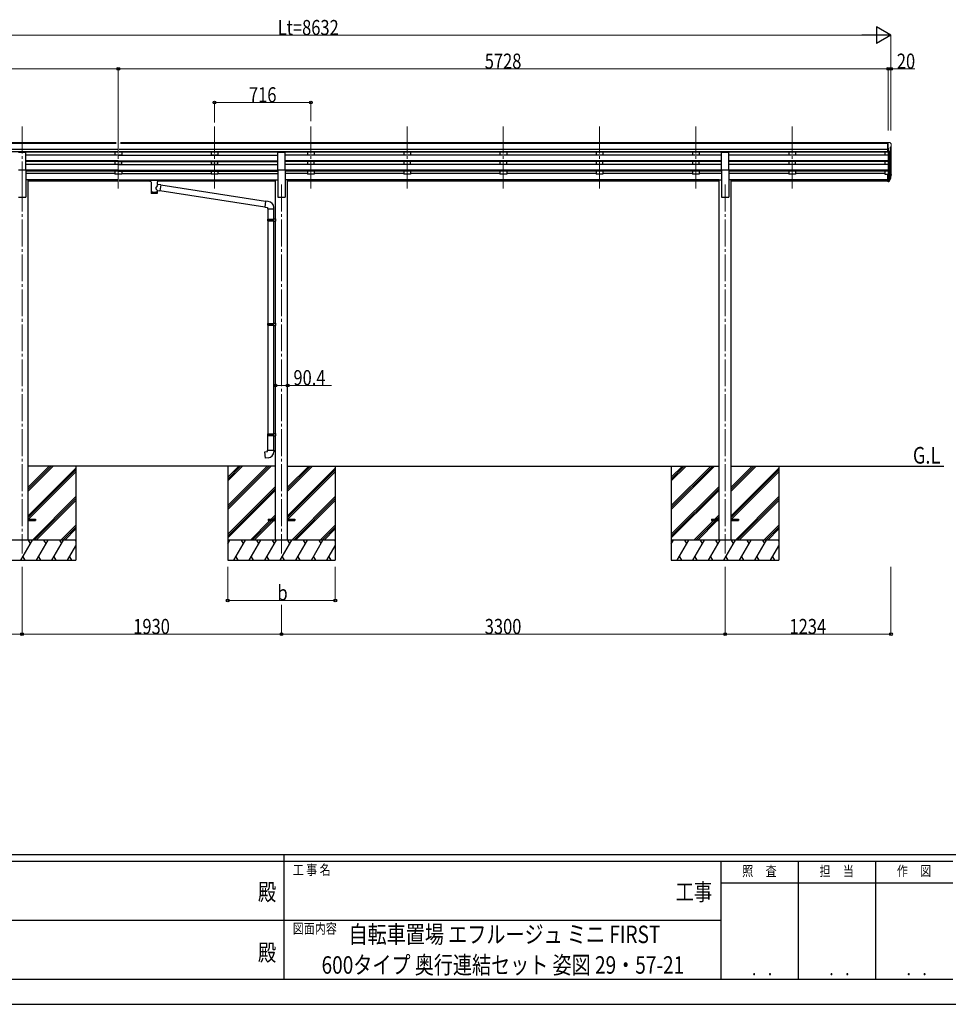
# Model space of a CAD drawing. Units: millimetres. Extents: x 0 to 21025, y 0 to 14850.
# Drawn here: x 8534 to 15443, y 0 to 7321 of the extents above; entities that cross this region are included whole.
import ezdxf
from ezdxf.enums import TextEntityAlignment as Align

# ---------------------------------------------------------------- set-up
doc = ezdxf.new("R2010")
doc.units = ezdxf.units.MM
doc.linetypes.add('YCENTER_1', pattern=[13, 10, -1, 1, -1])
for name, color, linetype, lineweight in [('USER1', 3, 'Continuous', 13), ('YKK_12', 2, 'Continuous', 13), ('YKK_13', 4, 'Continuous', 30), ('YKK_A1', 4, 'Continuous', 30), ('YKK_D', 6, 'Continuous', 13), ('YKK_ZWAK', 7, 'Continuous', 30)]:
    doc.layers.add(name, color=color, linetype=linetype, lineweight=lineweight)
doc.styles.add('text-b', font='extslim2.shx', dxfattribs={"width": 0.8, "bigfont": 'extfont2.shx'})

msp = doc.modelspace()

# ---------------------------------------------------------------- linework, layer by layer
at = {"layer": 'YKK_12', "linetype": 'YCENTER_1', "ltscale": 20}
for p, q in [((8552.04922469, 6526.30014793), (8552.04922469, 6048.78193281)), ((9268.04981311, 6526.30014793), (9268.04981311, 6048.78193281)), ((9984.04981311, 6526.30014793), (9984.04981311, 6048.78193281)), ((10700.04981311, 6526.30014793), (10700.04981311, 6048.78193281)), ((11416.04981311, 6526.30014793), (11416.04981311, 6048.78193281)), ((12132.04981311, 6526.30014793), (12132.04981311, 6048.78193281)), ((12848.04981311, 6526.30014793), (12848.04981311, 6048.78193281)), ((13564.04981311, 6526.30014793), (13564.04981311, 6048.78193281)), ((14280.04981311, 6526.30014793), (14280.04981311, 6048.78193281)), ((8552.04922469, 6095.46304888), (8552.04922469, 3351.89555789)), ((10482.04981311, 6095.46304888), (10482.04981311, 3351.89555789)), ((13782.04981311, 6095.46304888), (13782.04981311, 3351.89555789))]:
    msp.add_line(p, q, dxfattribs=at)
at = {"layer": 'YKK_13', "linetype": 'Continuous', "lineweight": 13, "ltscale": 0.5}
for p, q in [((14989.55040153, 6406.89521037), (14979.55040153, 6406.80794169)), ((14979.55040153, 6405.29194194), (14979.55040153, 6406.80794169)), ((14989.55040153, 6334.91086894), (14989.55040153, 6406.89521037)), ((15008.05040153, 6406.89521037), (14989.55040153, 6406.89521037)), ((14996.05040153, 6333.91086877), (14996.05040153, 6406.89521037)), ((15008.05040153, 6406.89521037), (15010.38258299, 6406.75256804)), ((15010.05040153, 6372.38205275), (15010.05040153, 6356.10571319)), ((15015.5171484, 6375.71148561), (15010.20040153, 6372.64186037)), ((15011.1406865, 6406.32800968), (15015.20740939, 6400.52012748)), ((15018.05040153, 6397.52423888), (15018.05040153, 6396.89521037)), ((14989.55040153, 6334.91086894), (14996.05040153, 6334.91086894)), ((14996.05040153, 6333.91086877), (15001.25956323, 6334.22947474)), ((15003.67449382, 6335.72387914), (15012.67712212, 6351.31688876))]:
    msp.add_line(p, q, dxfattribs=at)
at = {"layer": 'YKK_13', "ltscale": 20}
for p, q in [((8524.54922469, 6336.26512117), (8579.54922469, 6336.26512117)), ((8579.54922469, 6204.46721222), (8579.54922469, 6336.26512117)), ((10454.54981311, 6204.46721222), (10454.54981311, 6336.26512117)), ((10454.54981311, 6336.26512117), (10509.54981311, 6336.26512117)), ((10509.54981311, 6204.46721222), (10509.54981311, 6336.26512117)), ((13754.54981311, 6204.46721222), (13754.54981311, 6336.26512117)), ((13754.54981311, 6336.26512117), (13809.54981311, 6336.26512117)), ((13809.54981311, 6204.46721222), (13809.54981311, 6336.26512117)), ((8524.54922469, 6204.46721222), (8579.54922469, 6204.46721222)), ((10454.54981311, 6204.46721222), (10509.54981311, 6204.46721222)), ((13754.54981311, 6204.46721222), (13809.54981311, 6204.46721222))]:
    msp.add_line(p, q, dxfattribs=at)
at = {"layer": 'YKK_13'}
for p, q in [((14989.55040153, 6173.1724957), (14989.55040153, 6119.13986916)), ((14989.55040153, 6173.1724957), (14996.05040153, 6173.1724957)), ((15014.35219864, 6160.3603113), (15011.0787527, 6153.29625783)), ((15014.95589534, 6158.98301341), (15011.0787527, 6151.03467522)), ((9492.0495189, 6128.29485585), (9492.08781343, 6128.49046335)), ((9492.0495189, 6128.29485585), (9492.0495189, 6122.53776683)), ((9492.0495189, 6128.10339831), (9492.0495189, 6126.56217892)), ((9492.0495189, 6122.53776683), (9492.08781343, 6122.34215934)), ((9492.08781343, 6128.49046335), (9492.17041543, 6128.62844362)), ((9492.08781343, 6122.34215934), (9492.17041543, 6122.20417907)), ((9492.17041543, 6128.62844362), (9492.2684193, 6128.72096368)), ((9492.17041543, 6122.20417907), (9492.2684193, 6122.11165901)), ((9492.2684193, 6128.72096368), (9492.36950123, 6128.78159367)), ((9492.2684193, 6122.11165901), (9492.36950123, 6122.05102902)), ((9492.36950123, 6128.78159367), (9492.49040921, 6128.82820735)), ((9492.36950123, 6122.05102902), (9492.49040921, 6122.00441534)), ((9492.49040921, 6128.82820735), (9492.78338925, 6128.88913818)), ((9492.49040921, 6122.00441534), (9492.78338925, 6121.94348451)), ((9492.78338925, 6128.88913818), (9493.27342141, 6128.93657894)), ((9492.78338925, 6121.94348451), (9493.27342141, 6121.89604374)), ((9493.27342141, 6128.93657894), (9493.8152707, 6128.95731283)), ((9493.27342141, 6121.89604374), (9493.8152707, 6121.87530986)), ((9493.8152707, 6128.95731283), (9494.0495189, 6128.95925756)), ((9493.8152707, 6121.87530986), (9494.0495189, 6121.87336513)), ((9494.0495189, 6128.95925756), (9577.0495189, 6128.95925756)), ((9494.0495189, 6126.78138119), (9577.0495189, 6126.78138119)), ((9494.0495189, 6121.87336513), (9508.5495189, 6121.87336513)), ((9508.5495189, 6116.22856165), (9508.5495189, 6122.77622021)), ((9512.6495234, 6115.30874211), (9512.63240923, 6029.86943049)), ((9583.66755329, 6092.65823581), (9558.44568491, 6096.57109904)), ((9558.4495189, 6096.56260784), (9558.4495189, 6115.30874257)), ((9562.5495189, 6116.22856165), (9562.5495189, 6122.77622021)), ((9562.5495189, 6121.87336513), (9577.0495189, 6121.87336513)), ((9583.66755329, 6092.65823581), (9576.64623672, 6047.39963316)), ((9577.0495189, 6128.95925756), (9577.40209577, 6128.9548204)), ((9577.0495189, 6121.87336513), (9577.40209577, 6121.87780228)), ((9577.40209577, 6128.9548204), (9577.93192511, 6128.92928826)), ((9577.40209577, 6121.87780228), (9577.93192511, 6121.90333443)), ((9577.93192511, 6128.92928826), (9578.38155091, 6128.8789574)), ((9577.93192511, 6121.90333443), (9578.38155091, 6121.95366529)), ((9578.38155091, 6128.8789574), (9578.68528239, 6128.80117375)), ((9578.38155091, 6121.95366529), (9578.68528239, 6122.03144893)), ((9578.68528239, 6128.80117375), (9578.85465728, 6128.70218391)), ((9578.68528239, 6122.03144893), (9578.85465728, 6122.13043878)), ((9578.85465728, 6128.70218391), (9578.97435655, 6128.564015)), ((9578.85465728, 6122.13043878), (9578.97435655, 6122.26860769)), ((9578.97435655, 6128.564015), (9579.04172751, 6128.38437444)), ((9578.97435655, 6122.26860769), (9579.04172751, 6122.44824825)), ((9579.04172751, 6128.38437444), (9579.0495189, 6128.29485585)), ((9579.04172751, 6122.44824825), (9579.0495189, 6122.53776683)), ((9579.0495189, 6128.29485585), (9579.0495189, 6122.53776683)), ((10362.6617776, 5969.74414773), (9583.35507178, 6090.64401576)), ((14989.55040153, 6133.04025598), (14996.05040153, 6133.04025598)), ((14989.55040153, 6128.16103198), (14996.05040153, 6128.16103198)), ((14989.55040153, 6119.13986916), (14996.05040153, 6119.13986916)), ((15012.64117989, 6147.70752932), (15012.3025467, 6143.30315478)), ((9558.46662883, 6029.86943049), (9558.44536341, 6050.53565962)), ((9558.44568491, 6050.22322533), (9576.64623672, 6047.39963316)), ((10358.99309225, 5927.81088228), (9576.91630986, 6049.14049368)), ((10362.82481903, 5971.60771976), (10358.81565486, 5925.78276365)), ((10383.66155724, 5969.78474138), (10362.82481903, 5971.60771976)), ((10358.81565486, 5925.78276365), (10378.73954882, 5924.03964879)), ((10378.73954882, 5924.03964879), (10378.73954882, 5914.03964879)), ((10378.73954882, 5914.03964879), (10424.73954882, 5914.03964879)), ((10380.84981283, 5914.03964879), (10380.84981283, 5837.82833886)), ((10422.84981283, 5914.03964879), (10422.84981283, 5840.38716238)), ((10424.73954882, 5914.03964879), (10424.73954882, 5924.95597997)), ((10378.84981311, 5835.82833886), (10379.84981311, 5837.82833886)), ((10378.84981311, 5835.82833886), (10422.84981311, 5835.82833886)), ((10378.84981311, 5835.82833886), (10378.84981311, 5827.82833886)), ((10378.84981311, 5827.82833886), (10422.84981311, 5827.82833886)), ((10378.84981311, 5827.82833886), (10379.84981311, 5825.82833886)), ((10379.84981311, 5837.82833886), (10422.84981311, 5837.82833886)), ((10379.84981311, 5825.82833886), (10422.84981311, 5825.82833886)), ((10380.84981283, 5825.82833886), (10380.84981283, 5061.95000289)), ((10418.37252475, 5835.82833886), (10417.94329005, 5837.82833886)), ((10418.37252475, 5827.82833886), (10417.94329005, 5825.82833886)), ((10418.37252475, 5835.82833886), (10418.37252475, 5827.82833886)), ((10420.84981311, 5840.32833886), (10436.84981311, 5840.7989271)), ((10420.84981311, 5838.32833886), (10420.84981311, 5840.32833886)), ((10420.84981311, 5838.32833886), (10422.84981311, 5838.32833886)), ((10420.84981311, 5825.32833886), (10422.84981311, 5825.32833886)), ((10420.84981311, 5823.32833886), (10420.84981311, 5825.32833886)), ((10420.84981311, 5823.32833886), (10436.84981311, 5822.85775063)), ((10422.84981311, 5825.32833886), (10422.84981311, 5838.32833886)), ((10422.84981283, 5823.26951534), (10422.84981283, 5064.50882641)), ((10436.84981311, 5840.7989271), (10436.84981311, 5822.85775063)), ((10378.84981311, 5059.95000289), (10379.84981311, 5061.95000289)), ((10378.84981311, 5059.95000289), (10422.84981311, 5059.95000289)), ((10378.84981311, 5059.95000289), (10378.84981311, 5051.95000289)), ((10378.84981311, 5051.95000289), (10422.84981311, 5051.95000289)), ((10378.84981311, 5051.95000289), (10379.84981311, 5049.95000289)), ((10379.84981311, 5061.95000289), (10422.84981311, 5061.95000289)), ((10418.37252475, 5059.95000289), (10417.94329005, 5061.95000289)), ((10418.37252475, 5051.95000289), (10417.94329005, 5049.95000289)), ((10418.37252475, 5059.95000289), (10418.37252475, 5051.95000289)), ((10420.84981311, 5064.45000289), (10436.84981311, 5064.92059113)), ((10420.84981311, 5062.45000289), (10420.84981311, 5064.45000289)), ((10420.84981311, 5062.45000289), (10422.84981311, 5062.45000289)), ((10422.84981311, 5049.45000289), (10422.84981311, 5062.45000289)), ((10436.84981311, 5064.92059113), (10436.84981311, 5046.97941466)), ((10379.84981311, 5049.95000289), (10422.84981311, 5049.95000289)), ((10380.84981283, 5049.95000289), (10380.84981283, 4241.45339107)), ((10420.84981311, 5049.45000289), (10422.84981311, 5049.45000289)), ((10420.84981311, 5047.45000289), (10420.84981311, 5049.45000289)), ((10420.84981311, 5047.45000289), (10436.84981311, 5046.97941466)), ((10422.84981283, 5047.39117937), (10422.84981283, 4244.01221459)), ((10378.84981311, 4239.45339107), (10379.84981311, 4241.45339107)), ((10378.84981311, 4239.45339107), (10422.84981311, 4239.45339107)), ((10378.84981311, 4239.45339107), (10378.84981311, 4231.45339107)), ((10378.84981311, 4231.45339107), (10422.84981311, 4231.45339107)), ((10378.84981311, 4231.45339107), (10379.84981311, 4229.45339107)), ((10379.84981311, 4241.45339107), (10422.84981311, 4241.45339107)), ((10379.84981311, 4229.45339107), (10422.84981311, 4229.45339107)), ((10380.84981283, 4119.4528366), (10380.84981283, 4229.45339107)), ((10418.37252475, 4239.45339107), (10417.94329005, 4241.45339107)), ((10418.37252475, 4231.45339107), (10417.94329005, 4229.45339107)), ((10418.37252475, 4239.45339107), (10418.37252475, 4231.45339107)), ((10420.84981311, 4243.95339107), (10436.84981311, 4244.4239793)), ((10420.84981311, 4241.95339107), (10420.84981311, 4243.95339107)), ((10420.84981311, 4241.95339107), (10422.84981311, 4241.95339107)), ((10420.84981311, 4228.95339107), (10422.84981311, 4228.95339107)), ((10420.84981311, 4226.95339107), (10420.84981311, 4228.95339107)), ((10420.84981311, 4226.95339107), (10422.84981283, 4226.89456755)), ((10420.84981311, 4226.95339107), (10436.84981311, 4226.48280283)), ((10422.84981311, 4228.95339107), (10422.84981311, 4241.95339107)), ((10422.84981283, 4226.89456755), (10422.84981283, 4119.4528366)), ((10436.84981311, 4244.4239793), (10436.84981311, 4226.89554335)), ((10358.92591887, 4107.70972175), (10378.84981283, 4109.4528366)), ((10362.93508303, 4061.88476563), (10358.92591887, 4107.70972175)), ((10378.84981283, 4119.4528366), (10424.84981283, 4119.4528366)), ((10378.84981283, 4109.4528366), (10378.84981283, 4119.4528366)), ((10424.84981283, 4119.4528366), (10424.84981283, 4108.53650543)), ((10383.77182125, 4063.70774401), (10362.93508303, 4061.88476563)), ((8597.04922469, 3606.39555789), (8651.84922469, 3606.39555789)), ((8597.04922469, 3597.39555789), (8651.84922469, 3597.39555789)), ((8651.84922469, 3606.39555789), (8651.84922469, 3597.39555789)), ((10381.84981311, 3606.39555789), (10381.84981311, 3597.39555789)), ((10381.84981311, 3606.39555789), (10436.64981311, 3606.39555789)), ((10381.84981311, 3597.39555789), (10436.64981311, 3597.39555789)), ((10527.04981311, 3606.39555789), (10581.84981311, 3606.39555789)), ((10527.04981311, 3597.39555789), (10581.84981311, 3597.39555789)), ((10581.84981311, 3606.39555789), (10581.84981311, 3597.39555789)), ((13681.84981311, 3606.39555789), (13681.84981311, 3597.39555789)), ((13681.84981311, 3606.39555789), (13736.64981311, 3606.39555789)), ((13681.84981311, 3597.39555789), (13736.64981311, 3597.39555789)), ((13827.04981311, 3606.39555789), (13881.84981311, 3606.39555789)), ((13827.04981311, 3597.39555789), (13881.84981311, 3597.39555789)), ((13881.84981311, 3606.39555789), (13881.84981311, 3597.39555789))]:
    msp.add_line(p, q, dxfattribs=at)
at = {"layer": 'YKK_13', "lineweight": 25}
for p, q in [((14996.05040153, 6173.1724957), (14996.05040153, 6118.39938384)), ((14996.05040153, 6128.14101928), (15001.18437612, 6128.14101928)), ((14996.05040153, 6126.33389928), (15000.89570099, 6126.33389928)), ((14996.05040153, 6118.39938384), (15000.89570099, 6118.39938384)), ((15002.48341423, 6128.81868928), (15010.23970582, 6144.22372866)), ((15011.68681213, 6143.86698453), (15003.4937772, 6127.68923928)), ((15012.3025467, 6143.30315478), (15003.4937772, 6119.75472384))]:
    msp.add_line(p, q, dxfattribs=at)
at = {"layer": 'YKK_13', "linetype": 'Continuous', "lineweight": 13, "ltscale": 0.5}
for centre, radius, start, end in [((15010.35040153, 6372.38205275), 0.3000000000000398, 120, 180), ((15010.32153445, 6405.75443324), 1.000000000000044, 35, 86.5), ((15015.05040153, 6397.52423888), 3, 0, 87), ((15011.14529655, 6380.08318039), 6.182621119337362, 315.00102927, 354.29650149), ((14816.05040153, 6396.89521037), 201.9999999992732, 355.05096341, 0), ((15001.07641761, 6337.22387914), 3, 273.5, 330), ((15010.35040153, 6356.10571319), 0.3000000000000398, 180, 265.28330122), ((15010.07904591, 6352.81688876), 3.000000000001062, 330, 85.28330122)]:
    msp.add_arc(centre, radius, start, end, dxfattribs=at)
at = {"layer": 'YKK_13'}
for centre, radius, start, end in [((14985.46319963, 6169.85704447), 30.40990307117118, 341.80266049, 352.84480295), ((14986.86787785, 6168.09930449), 29.53038248117371, 342.01856162, 353.49194262), ((10379.73954882, 5924.95597997), 45, 0, 85), ((10379.84981283, 4108.53650543), 45, 275, 0)]:
    msp.add_arc(centre, radius, start, end, dxfattribs=at)
at = {"layer": 'YKK_13', "extrusion": (0, 0, -1)}
for centre, major_axis, ratio, start_param, end_param in [((14928.18873968, 6174.3433642), (-87.93213771954775, 4.422482897244934), 0.5416842332950571, 3.065933650887155, 3.222851273452878), ((9494.0495189, 6126.56217892), (1.999999999999544, 0), 0.1096011381422635, 3.141592653589792, 4.712388980384691), ((9535.54568491, 6070.02594195), (-22.81048486132112, -26.62211759746343), 0.234428731629539, 3.15633337052783, 4.59763806378671), ((9577.0495189, 6126.56217892), (2, 0), 0.1096011381422386, 4.712388980384691, 6.283185307179585), ((14926.1310168, 6167.76437614), (88.0513591086034, 2.3712102e-09), 0.9035600000075792, 0.2662964945232503, 0.3003835783030244), ((15011.33846491, 6147.70752932), (-1.30271498013467, 1.7747e-12), 0.9035600000004405, 1.370089245398974, 3.347194970624041), ((14925.41866673, 6163.89797787), (89.07107320449784, 1.947758e-09), 0.903560000008151, 0.2056023170590926, 0.2515348244246902), ((9535.54951903, 6029.86943049), (22.9171098040346, 0), 0.1019548581968692, 6.282972257013097, 9.424820703000954), ((9538.10089008, 6072.67021399), (20.32261246072071, -22.24890981936413), 0.0455346730117739, 4.975650738424162, 6.244189857984202)]:
    msp.add_ellipse(centre, major_axis=major_axis, ratio=ratio, start_param=start_param, end_param=end_param, dxfattribs=at)
at = {"layer": 'YKK_13', "extrusion": (0, 0, -0.9999999999999998)}
msp.add_ellipse((14927.39858206, 6167.6669542), major_axis=(89.05869291480795, 1.426353333895669), ratio=0.575960262653505, start_param=-0.0869495048413516, end_param=0.0846320409112558, dxfattribs=at)
at = {"layer": 'YKK_13'}
for centre, major_axis, ratio, start_param, end_param in [((9535.5495189, 6122.77622021), (26.99999999999999, 0), 0.0700664061756403, 0, 3.141592653589792), ((9546.5495189, 6118.79381635), (16, 0), 0.3613559011241847, 6.263697859163545, 6.283185307179585), ((9535.54951903, 6042.30967141), (22.91440380549193, 0), 0.1228654926008872, 3.14159265358949, 6.283185307179789)]:
    msp.add_ellipse(centre, major_axis=major_axis, ratio=ratio, start_param=start_param, end_param=end_param, dxfattribs=at)
at = {"layer": 'YKK_13', "lineweight": 25, "extrusion": (0, 0, -1)}
for centre, major_axis, ratio, start_param, end_param in [((15000.89570099, 6129.04457928), (3.000000000000773, 7.81e-14), 0.9035599999998126, 0.5235987755994902, 1.570796326794918), ((15000.89570099, 6121.11006384), (-2.999999999999766, 2.79e-12), 0.9035600000001158, 3.665191429187836, 4.712388980383848), ((15001.18437612, 6129.49635928), (1.500000000001343, 1.3928e-11), 0.9035599999998423, 0.5235987756089627, 1.570796326803284)]:
    msp.add_ellipse(centre, major_axis=major_axis, ratio=ratio, start_param=start_param, end_param=end_param, dxfattribs=at)
at = {"layer": 'YKK_A1'}
for p, q in [((9251.55015083, 6405.29194194), (6410.54893048, 6405.29194194)), ((9251.55015083, 6400.0744288), (6410.54893048, 6400.0744288)), ((9274.55015083, 6400.0744288), (9274.5495189, 6400.0744288)), ((14989.55040153, 6405.29194194), (9284.55015083, 6405.29194194)), ((14989.55040153, 6400.0744288), (9284.55015083, 6400.0744288)), ((15016.05010732, 6376.31918846), (15016.05010732, 6173.53657071)), ((9261.54981311, 6356.54343521), (6410.54893048, 6356.54343521)), ((9261.54981311, 6338.69172311), (6410.54893048, 6338.69172311)), ((9261.54981311, 6335.4441441), (8579.54922469, 6335.4441441)), ((9268.0495189, 6313.38008734), (8579.54922469, 6313.38008734)), ((9268.0495189, 6313.38008734), (10454.54981311, 6313.38008734)), ((14989.55040153, 6356.54343521), (9274.5495189, 6356.54343521)), ((14989.55040153, 6338.69172311), (9274.5495189, 6338.69172311)), ((10454.54981311, 6335.4441441), (9274.5495189, 6335.4441441)), ((13754.54981311, 6335.4441441), (10509.54981311, 6335.4441441)), ((13754.54981311, 6313.38008734), (10509.54981311, 6313.38008734)), ((14989.55040153, 6335.4441441), (13809.54981311, 6335.4441441)), ((14996.05010732, 6313.38008734), (13809.54981311, 6313.38008734)), ((14971.05040153, 6335.4441441), (14971.05040153, 6313.38008734)), ((14996.05040153, 6365.79231759), (14996.05040153, 6173.1724957)), ((15002.05120226, 6334.38666309), (15002.05839255, 6128.39486987)), ((15011.0787527, 6348.5484317), (15011.0787527, 6146.82742651)), ((9268.0495189, 6271.50201751), (8579.54922469, 6271.50201751)), ((9268.0495189, 6270.00612608), (8579.54922469, 6270.00612608)), ((9268.0495189, 6265.6888478), (8579.54922469, 6265.6888478)), ((9268.0495189, 6243.27631495), (8579.54922469, 6243.27631495)), ((9268.0495189, 6271.50201751), (10454.54981311, 6271.50201751)), ((9268.0495189, 6270.00612608), (10454.54981311, 6270.00612608)), ((9268.0495189, 6265.6888478), (10454.54981311, 6265.6888478)), ((9268.0495189, 6243.27631495), (10454.54981311, 6243.27631495)), ((13754.54981311, 6271.50201751), (10509.54981311, 6271.50201751)), ((13754.54981311, 6270.00612608), (10509.54981311, 6270.00612608)), ((13754.54981311, 6265.6888478), (10509.54981311, 6265.6888478)), ((13754.54981311, 6243.27631495), (10509.54981311, 6243.27631495)), ((14996.05010732, 6271.50201751), (13809.54981311, 6271.50201751)), ((14996.05010732, 6270.00612608), (13809.54981311, 6270.00612608)), ((14996.05010732, 6265.6888478), (13809.54981311, 6265.6888478)), ((14996.05010732, 6243.27631495), (13809.54981311, 6243.27631495)), ((14971.05040153, 6265.6888478), (14971.05040153, 6243.27631495)), ((9268.0495189, 6201.39824511), (8579.54922469, 6201.39824511)), ((9268.0495189, 6199.90235369), (8579.54922469, 6199.90235369)), ((9268.0495189, 6195.5850754), (8579.54922469, 6195.5850754)), ((9243.04893048, 6177.48278381), (8579.54922469, 6177.48278381)), ((9268.0495189, 6201.39824511), (10454.54981311, 6201.39824511)), ((9268.0495189, 6199.90235369), (10454.54981311, 6199.90235369)), ((9268.0495189, 6195.5850754), (10454.54981311, 6195.5850754)), ((9293.0495189, 6177.48278381), (9959.04981311, 6177.48278381)), ((10009.04981311, 6177.48278381), (10454.54981311, 6177.48278381)), ((13754.54981311, 6201.39824511), (10509.54981311, 6201.39824511)), ((13754.54981311, 6199.90235369), (10509.54981311, 6199.90235369)), ((13754.54981311, 6195.5850754), (10509.54981311, 6195.5850754)), ((10675.0495189, 6177.48278381), (10509.54981311, 6177.48278381)), ((11391.04981311, 6177.48278381), (10725.0495189, 6177.48278381)), ((12107.04981311, 6177.48278381), (11441.04981311, 6177.48278381)), ((12823.04981311, 6177.48278381), (12157.04981311, 6177.48278381)), ((13539.04981311, 6177.48278381), (12873.04981311, 6177.48278381)), ((13754.54981311, 6177.48278381), (13589.04981311, 6177.48278381)), ((14996.05010732, 6201.39824511), (13809.54981311, 6201.39824511)), ((14996.05010732, 6199.90235369), (13809.54981311, 6199.90235369)), ((14996.05010732, 6195.5850754), (13809.54981311, 6195.5850754)), ((14255.04981311, 6177.48278381), (13809.54981311, 6177.48278381)), ((14971.0495189, 6177.48278381), (14305.04981311, 6177.48278381)), ((14971.05040153, 6195.5850754), (14971.05040153, 6172.53988944)), ((14971.05040153, 6172.53988944), (14989.55040153, 6172.53988944)), ((9261.54981311, 6130.46826958), (8597.24922469, 6130.46826958)), ((9261.54981311, 6129.07210425), (8597.24922469, 6129.07210425)), ((9261.54981311, 6121.3830373), (8597.24922469, 6121.3830373)), ((9274.5495189, 6130.46826958), (10436.84981311, 6130.46826958)), ((9274.5495189, 6129.07210425), (10436.84981311, 6129.07210425)), ((9508.5495189, 6121.3830373), (9274.5495189, 6121.3830373)), ((10436.84981311, 6121.3830373), (9562.5495189, 6121.3830373)), ((13736.84981311, 6130.46826958), (10527.24981311, 6130.46826958)), ((13736.84981311, 6129.07210425), (10527.24981311, 6129.07210425)), ((13736.84981311, 6121.3830373), (10527.24981311, 6121.3830373)), ((14989.55040153, 6130.46826958), (13827.24981311, 6130.46826958)), ((14989.55040153, 6129.07210425), (13827.24981311, 6129.07210425)), ((14989.55040153, 6121.3830373), (13827.24981311, 6121.3830373)), ((8951.84922469, 4001.89555789), (8951.84922469, 3301.89658483)), ((10081.84981311, 4001.89555789), (10081.84981311, 3301.89658483)), ((10881.84981311, 4001.89555789), (10881.84981311, 3301.89658483)), ((13381.84981311, 4001.89555789), (13381.84981311, 3301.89658483)), ((14181.84981311, 4001.89555789), (14181.84981311, 3301.89658483))]:
    msp.add_line(p, q, dxfattribs=at)
at = {"layer": 'YKK_A1', "ltscale": 20}
for p, q in [((9243.04981311, 6335.34482226), (9243.04981311, 6313.47912212)), ((9293.04981311, 6313.47912212), (9243.04981311, 6313.47912212)), ((9293.04981311, 6335.34482226), (9293.04981311, 6313.47912212)), ((9959.04981311, 6335.34482226), (9959.04981311, 6313.47912212)), ((10009.04981311, 6313.47912212), (9959.04981311, 6313.47912212)), ((10009.04981311, 6335.34482226), (10009.04981311, 6313.47912212)), ((10675.04981311, 6335.34482226), (10675.04981311, 6313.47912212)), ((10725.04981311, 6313.47912212), (10675.04981311, 6313.47912212)), ((10725.04981311, 6335.34482226), (10725.04981311, 6313.47912212)), ((11391.04981311, 6335.34482226), (11391.04981311, 6313.47912212)), ((11441.04981311, 6313.47912212), (11391.04981311, 6313.47912212)), ((11441.04981311, 6335.34482226), (11441.04981311, 6313.47912212)), ((12107.04981311, 6335.34482226), (12107.04981311, 6313.47912212)), ((12157.04981311, 6313.47912212), (12107.04981311, 6313.47912212)), ((12157.04981311, 6335.34482226), (12157.04981311, 6313.47912212)), ((12823.04981311, 6335.34482226), (12823.04981311, 6313.47912212)), ((12873.04981311, 6313.47912212), (12823.04981311, 6313.47912212)), ((12873.04981311, 6335.34482226), (12873.04981311, 6313.47912212)), ((13539.04981311, 6335.34482226), (13539.04981311, 6313.47912212)), ((13589.04981311, 6313.47912212), (13539.04981311, 6313.47912212)), ((13589.04981311, 6335.34482226), (13589.04981311, 6313.47912212)), ((14255.04981311, 6335.34482226), (14255.04981311, 6313.47912212)), ((14305.04981311, 6313.47912212), (14255.04981311, 6313.47912212)), ((14305.04981311, 6335.34482226), (14305.04981311, 6313.47912212)), ((9243.04981311, 6265.68884442), (9243.04981311, 6243.37534972)), ((9293.04981311, 6243.37534972), (9243.04981311, 6243.37534972)), ((9293.04981311, 6243.37534972), (9293.04981311, 6265.68884442)), ((9959.04981311, 6265.68884442), (9959.04981311, 6243.37534972)), ((10009.04981311, 6243.37534972), (9959.04981311, 6243.37534972)), ((10009.04981311, 6243.37534972), (10009.04981311, 6265.68884442)), ((10675.04981311, 6265.68884442), (10675.04981311, 6243.37534972)), ((10725.04981311, 6243.37534972), (10675.04981311, 6243.37534972)), ((10725.04981311, 6243.37534972), (10725.04981311, 6265.68884442)), ((11391.04981311, 6265.68884442), (11391.04981311, 6243.37534972)), ((11441.04981311, 6243.37534972), (11391.04981311, 6243.37534972)), ((11441.04981311, 6243.37534972), (11441.04981311, 6265.68884442)), ((12107.04981311, 6265.68884442), (12107.04981311, 6243.37534972)), ((12157.04981311, 6243.37534972), (12107.04981311, 6243.37534972)), ((12157.04981311, 6243.37534972), (12157.04981311, 6265.68884442)), ((12823.04981311, 6265.68884442), (12823.04981311, 6243.37534972)), ((12873.04981311, 6243.37534972), (12823.04981311, 6243.37534972)), ((12873.04981311, 6243.37534972), (12873.04981311, 6265.68884442)), ((13539.04981311, 6265.68884442), (13539.04981311, 6243.37534972)), ((13589.04981311, 6243.37534972), (13539.04981311, 6243.37534972)), ((13589.04981311, 6243.37534972), (13589.04981311, 6265.68884442)), ((14255.04981311, 6265.68884442), (14255.04981311, 6243.37534972)), ((14305.04981311, 6243.37534972), (14255.04981311, 6243.37534972)), ((14305.04981311, 6243.37534972), (14305.04981311, 6265.68884442)), ((8579.54922469, 6204.46721222), (8579.54922469, 6001.89555788)), ((9243.04981311, 6195.58507202), (9243.04981311, 6172.53988943)), ((9293.04981311, 6172.53988943), (9243.04981311, 6172.53988943)), ((9293.04981311, 6195.58507202), (9293.04981311, 6172.53988943)), ((9959.04981311, 6195.58507202), (9959.04981311, 6172.53988943)), ((10009.04981311, 6172.53988943), (9959.04981311, 6172.53988943)), ((10009.04981311, 6195.58507202), (10009.04981311, 6172.53988943)), ((10454.54981311, 6204.46721222), (10454.54981311, 6001.89555788)), ((10509.54981311, 6204.46721222), (10509.54981311, 6001.89555788)), ((10675.04981311, 6195.58507202), (10675.04981311, 6172.53988943)), ((10725.04981311, 6172.53988943), (10675.04981311, 6172.53988943)), ((10725.04981311, 6195.58507202), (10725.04981311, 6172.53988943)), ((11391.04981311, 6195.58507202), (11391.04981311, 6172.53988943)), ((11441.04981311, 6172.53988943), (11391.04981311, 6172.53988943)), ((11441.04981311, 6195.58507202), (11441.04981311, 6172.53988943)), ((12107.04981311, 6195.58507202), (12107.04981311, 6172.53988943)), ((12157.04981311, 6172.53988943), (12107.04981311, 6172.53988943)), ((12157.04981311, 6195.58507202), (12157.04981311, 6172.53988943)), ((12823.04981311, 6195.58507202), (12823.04981311, 6172.53988943)), ((12873.04981311, 6172.53988943), (12823.04981311, 6172.53988943)), ((12873.04981311, 6195.58507202), (12873.04981311, 6172.53988943)), ((13539.04981311, 6195.58507202), (13539.04981311, 6172.53988943)), ((13589.04981311, 6172.53988943), (13539.04981311, 6172.53988943)), ((13589.04981311, 6195.58507202), (13589.04981311, 6172.53988943)), ((13754.54981311, 6204.46721222), (13754.54981311, 6001.89555788)), ((13809.54981311, 6204.46721222), (13809.54981311, 6001.89555788)), ((14255.04981311, 6195.58507202), (14255.04981311, 6172.53988943)), ((14305.04981311, 6172.53988943), (14255.04981311, 6172.53988943)), ((14305.04981311, 6195.58507202), (14305.04981311, 6172.53988943)), ((8597.24922469, 6130.89555788), (8579.54922469, 6130.89555788)), ((8597.24922469, 3451.89555789), (8597.24922469, 6130.89555788)), ((10436.84981311, 3451.89555789), (10436.84981311, 6130.89555788)), ((10436.84981311, 6130.89555788), (10454.54981311, 6130.89555788)), ((10527.24981311, 6130.89555788), (10509.54981311, 6130.89555788)), ((10527.04981311, 3451.89555789), (10527.04981311, 6130.89555788)), ((13736.84981311, 3451.89555789), (13736.84981311, 6130.89555788)), ((13736.84981311, 6130.89555788), (13754.54981311, 6130.89555788)), ((13827.24981311, 6130.89555788), (13809.54981311, 6130.89555788)), ((13827.24981311, 3451.89555789), (13827.24981311, 6130.89555788)), ((8524.54922469, 6001.89555788), (8579.54922469, 6001.89555788)), ((10454.54981311, 6001.89555788), (10509.54981311, 6001.89555788)), ((13754.54981311, 6001.89555788), (13809.54981311, 6001.89555788)), ((10437.04981311, 4001.89555789), (8597.04922469, 4001.89555789)), ((10527.04981311, 4001.89555789), (13737.04981311, 4001.89555789)), ((13827.04981311, 4001.89555789), (15410.08500226, 4001.89555789))]:
    msp.add_line(p, q, dxfattribs=at)
at = {"layer": 'YKK_A1', "linetype": 'Continuous'}
for p, q in [((8597.04922469, 3816.26572145), (8782.68066934, 4001.89555789)), ((8597.04922469, 3830.40821028), (8768.53840119, 4001.89555789)), ((8597.04922469, 3844.55026425), (8754.39621832, 4001.89555789)), ((8597.04922469, 3632.41992797), (8951.84922469, 3987.21609468)), ((8597.04922469, 3618.277874), (8951.84922469, 3973.07409012)), ((8599.30941699, 3606.39555789), (8951.84922469, 3958.93231136)), ((10081.84981311, 3707.71911442), (10376.02943492, 4001.89555789)), ((10081.84981311, 3693.57707094), (10390.17158826, 4001.89555789)), ((10081.84981311, 3679.43473281), (10404.31343184, 4001.89555789)), ((10081.84981311, 3891.56506909), (10192.18125776, 4001.89555789)), ((10081.84981311, 3905.70740722), (10178.03898961, 4001.89555789)), ((10081.84981311, 3919.8494507), (10163.89680674, 4001.89555789)), ((10527.04981311, 3816.26572145), (10712.68125776, 4001.89555789)), ((10527.04981311, 3830.40821028), (10698.53898961, 4001.89555789)), ((10527.04981311, 3844.55026425), (10684.39680674, 4001.89555789)), ((10527.04981311, 3632.41992797), (10881.84981311, 3987.21609468)), ((10527.04981311, 3618.277874), (10881.84981311, 3973.07409012)), ((10529.31000541, 3606.39555789), (10881.84981311, 3958.93231136)), ((13381.84981311, 3707.71911442), (13676.02943492, 4001.89555789)), ((13381.84981311, 3693.57707094), (13690.17158826, 4001.89555789)), ((13381.84981311, 3679.43473281), (13704.31343184, 4001.89555789)), ((13381.84981311, 3891.56506909), (13492.18125776, 4001.89555789)), ((13381.84981311, 3905.70740722), (13478.03898961, 4001.89555789)), ((13381.84981311, 3919.8494507), (13463.89680674, 4001.89555789)), ((13827.04981311, 3816.26572145), (14012.68125776, 4001.89555789)), ((13827.04981311, 3830.40821028), (13998.53898961, 4001.89555789)), ((13827.04981311, 3844.55026425), (13984.39680674, 4001.89555789)), ((13827.04981311, 3632.41992797), (14181.84981311, 3987.21609468)), ((13827.04981311, 3618.277874), (14181.84981311, 3973.07409012)), ((13829.31000541, 3606.39555789), (14181.84981311, 3958.93231136)), ((10081.84981311, 3495.58766133), (10436.64981311, 3850.38482613)), ((10081.84981311, 3481.44544386), (10436.64981311, 3836.24281172)), ((10081.84981311, 3467.30222741), (10436.64981311, 3822.1009993)), ((13381.84981311, 3495.58766133), (13736.64981311, 3850.38482613)), ((13381.84981311, 3481.44544386), (13736.64981311, 3836.24281172)), ((13381.84981311, 3467.30222741), (13736.64981311, 3822.1009993)), ((8628.65732602, 3451.89611181), (8951.84922469, 3775.08542785)), ((8642.79967341, 3451.89611181), (8951.84922469, 3760.94337035)), ((8656.94305575, 3451.89611181), (8951.84922469, 3746.80125995)), ((10558.65791444, 3451.89611181), (10881.84981311, 3775.08542785)), ((10572.80026183, 3451.89611181), (10881.84981311, 3760.94337035)), ((10586.94364417, 3451.89611181), (10881.84981311, 3746.80125995)), ((13858.65791444, 3451.89611181), (14181.84981311, 3775.08542785)), ((13872.80026183, 3451.89611181), (14181.84981311, 3760.94337035)), ((13886.94364417, 3451.89611181), (14181.84981311, 3746.80125995)), ((10250.29105639, 3451.89611181), (10395.79140076, 3597.39555789)), ((10264.43355857, 3451.89611181), (10409.93361175, 3597.39555789)), ((10278.57571108, 3451.89611181), (10424.075744, 3597.39555789)), ((10404.79145633, 3606.39555789), (10436.64981311, 3638.25371798)), ((10418.9336493, 3606.39555789), (10436.64981311, 3624.11164777)), ((10433.0757803, 3606.39555789), (10436.64981311, 3609.96957628)), ((13550.29105639, 3451.89611181), (13695.79140076, 3597.39555789)), ((13564.43355857, 3451.89611181), (13709.93361175, 3597.39555789)), ((13578.57571108, 3451.89611181), (13724.075744, 3597.39555789)), ((13704.79145633, 3606.39555789), (13736.64981311, 3638.25371798)), ((13718.9336493, 3606.39555789), (13736.64981311, 3624.11164777)), ((13733.0757803, 3606.39555789), (13736.64981311, 3609.96957628)), ((8840.79046797, 3451.89611181), (8951.84922469, 3562.95418287)), ((8854.93297015, 3451.89611181), (8951.84922469, 3548.81196196)), ((8869.07512266, 3451.89611181), (8951.84922469, 3534.66987998)), ((10770.79105639, 3451.89611181), (10881.84981311, 3562.95418287)), ((10784.93355857, 3451.89611181), (10881.84981311, 3548.81196196)), ((10799.07571108, 3451.89611181), (10881.84981311, 3534.66987998)), ((14070.79105639, 3451.89611181), (14181.84981311, 3562.95418287)), ((14084.93355857, 3451.89611181), (14181.84981311, 3548.81196196)), ((14099.07571108, 3451.89611181), (14181.84981311, 3534.66987998)), ((8951.84922469, 3451.89611181), (8151.84922469, 3451.89611181)), ((8543.00569738, 3301.89658483), (8629.60848058, 3451.89611181)), ((8614.6079923, 3425.91474279), (8599.60652746, 3451.89757665)), ((8658.47591222, 3301.89658483), (8745.07869543, 3451.89611181)), ((8730.07820715, 3425.91498693), (8715.07771887, 3451.89660009)), ((8773.94612707, 3301.89658483), (8860.54891027, 3451.89611181)), ((8830.54842199, 3451.89611181), (8845.54866613, 3425.91523107)), ((8946.01814855, 3451.89611181), (8951.84922469, 3441.79650995)), ((10081.84981311, 3424.39337124), (10097.72890428, 3451.89660009)), ((10881.84981311, 3451.89611181), (10081.84981311, 3451.89611181)), ((10126.59584764, 3301.89658483), (10213.19863084, 3451.89611181)), ((10198.19842447, 3425.91547521), (10183.19793619, 3451.89708837)), ((10242.0663444, 3301.89707311), (10328.6691276, 3451.89660009)), ((10313.66766275, 3425.91347631), (10298.66595377, 3451.89611181)), ((10357.53607096, 3301.89658483), (10444.13885416, 3451.89611181)), ((10429.13812174, 3425.91425451), (10414.13690104, 3451.89660009)), ((10473.0062858, 3301.89658483), (10559.609069, 3451.89611181)), ((10544.60858072, 3425.91474279), (10529.60711588, 3451.89757665)), ((10588.47650065, 3301.89658483), (10675.07928385, 3451.89611181)), ((10660.07879557, 3425.91498693), (10645.07830729, 3451.89660009)), ((10703.94671549, 3301.89658483), (10790.54949869, 3451.89611181)), ((10760.54901041, 3451.89611181), (10775.54925455, 3425.91523107)), ((10876.01873697, 3451.89611181), (10881.84981311, 3441.79650995)), ((13381.84981311, 3424.39337124), (13397.72890428, 3451.89660009)), ((14181.84981311, 3451.89611181), (13381.84981311, 3451.89611181)), ((13426.59584764, 3301.89658483), (13513.19863084, 3451.89611181)), ((13498.19842447, 3425.91547521), (13483.19793619, 3451.89708837)), ((13542.0663444, 3301.89707311), (13628.6691276, 3451.89660009)), ((13613.66766275, 3425.91347631), (13598.66595377, 3451.89611181)), ((13657.53607096, 3301.89658483), (13744.13885416, 3451.89611181)), ((13729.13812174, 3425.91425451), (13714.13690104, 3451.89660009)), ((13773.0062858, 3301.89658483), (13859.609069, 3451.89611181)), ((13844.60858072, 3425.91474279), (13829.60711588, 3451.89757665)), ((13888.47650065, 3301.89658483), (13975.07928385, 3451.89611181)), ((13960.07879557, 3425.91498693), (13945.07830729, 3451.89660009)), ((14003.94671549, 3301.89658483), (14090.54949869, 3451.89611181)), ((14060.54901041, 3451.89611181), (14075.54925455, 3425.91523107)), ((14176.01873697, 3451.89611181), (14181.84981311, 3441.79650995)), ((8889.41585363, 3301.89658483), (8951.84922469, 3410.03371137)), ((10819.41644205, 3301.89658483), (10881.84981311, 3410.03371137)), ((14119.41644205, 3301.89658483), (14181.84981311, 3410.03371137)), ((8151.84922469, 3301.89658483), (8951.84922469, 3301.89658483)), ((8558.0052091, 3327.87645849), (8573.00447668, 3301.89658483)), ((8673.47493566, 3327.87581762), (8688.4739591, 3301.89658483)), ((8788.94490637, 3327.87523778), (8803.94368566, 3301.89658483)), ((8904.41463293, 3327.87523778), (8919.41341222, 3301.89658483)), ((10081.84981311, 3301.89658483), (10881.84981311, 3301.89658483)), ((10141.59462694, 3327.87523778), (10156.59340623, 3301.89658483)), ((10257.06512369, 3327.87572606), (10272.06390299, 3301.89707311)), ((10372.53582682, 3327.87711461), (10387.53558268, 3301.89658483)), ((10488.00579752, 3327.87645849), (10503.0050651, 3301.89658483)), ((10603.47552408, 3327.87581762), (10618.47454752, 3301.89658483)), ((10718.94549479, 3327.87523778), (10733.94427408, 3301.89658483)), ((10834.41522135, 3327.87523778), (10849.41400065, 3301.89658483)), ((13381.84981311, 3301.89658483), (14181.84981311, 3301.89658483)), ((13441.59462694, 3327.87523778), (13456.59340623, 3301.89658483)), ((13557.06512369, 3327.87572606), (13572.06390299, 3301.89707311)), ((13672.53582682, 3327.87711461), (13687.53558268, 3301.89658483)), ((13788.00579752, 3327.87645849), (13803.0050651, 3301.89658483)), ((13903.47552408, 3327.87581762), (13918.47454752, 3301.89658483)), ((14018.94549479, 3327.87523778), (14033.94427408, 3301.89658483)), ((14134.41522135, 3327.87523778), (14149.41400065, 3301.89658483))]:
    msp.add_line(p, q, dxfattribs=at)
at = {"layer": 'YKK_D', "lineweight": -2}
for p, q in [((15016.04981311, 7205.29194194), (14907.79663763, 7267.79194194)), ((14907.79663763, 7267.79194194), (14907.79663763, 7142.79194194)), ((15016.04981311, 7205.29194194), (14799.54346216, 7205.29194194)), ((15016.04981311, 7205.29194194), (14907.79663763, 7142.79194194))]:
    msp.add_line(p, q, dxfattribs=at)
at = {"layer": 'YKK_D'}
for p, q in [((6509.04922469, 7205.29194194), (14891.04981311, 7205.29194194)), ((15016.04981311, 6496.71741598), (15016.04981311, 7206.29194194)), ((6404.04922469, 6955.29194194), (9268.04981311, 6955.29194194)), ((9268.04981311, 6495.71741598), (9268.04981311, 6956.29194194)), ((9268.04981311, 6495.71741598), (9268.04981311, 6956.29194194)), ((9268.04981311, 6955.29194194), (14996.04981311, 6955.29194194)), ((14996.04981311, 6495.71741598), (14996.04981311, 6956.29194194)), ((14996.04981311, 6495.71741598), (14996.04981311, 6956.29194194)), ((14996.04981311, 6955.29194194), (15016.04981311, 6955.29194194)), ((15016.04981311, 6497.71741598), (15016.04981311, 6956.29194194)), ((15016.04981311, 6955.29194194), (15192.54981311, 6955.29194194)), ((9984.04981311, 6555.18733766), (9984.04981311, 6706.29194194)), ((9984.04981311, 6705.29194194), (10700.04981311, 6705.29194194)), ((10700.04981311, 6566.32296649), (10700.04981311, 6706.29194194)), ((10436.84981311, 4601.89555789), (10527.24981311, 4601.89555789)), ((10527.24981311, 4601.89555789), (10853.74981311, 4601.89555789)), ((8552.04922469, 3251.89658483), (8552.04922469, 2750.89658483)), ((8552.04922469, 3251.89658483), (8552.04922469, 2750.89658483)), ((10081.84981311, 3251.89919146), (10081.84981311, 3000.89658483)), ((10881.84981311, 3251.89919146), (10881.84981311, 3000.89658483)), ((13782.04981311, 3251.89658483), (13782.04981311, 2750.89658483)), ((13782.04981311, 3251.89658483), (13782.04981311, 2750.89658483)), ((15016.04981311, 3251.89658483), (15016.04981311, 2750.89658483)), ((10081.84981311, 3001.89658483), (10881.84981311, 3001.89658483)), ((10482.04981311, 2970.39658483), (10482.04981311, 2750.89658483)), ((10482.04981311, 2970.39658483), (10482.04981311, 2750.89658483)), ((7120.04922469, 2751.89658483), (8552.04922469, 2751.89658483)), ((8552.04922469, 2751.89658483), (10482.04981311, 2751.89658483)), ((10482.04981311, 2751.89658483), (13782.04981311, 2751.89658483)), ((13782.04981311, 2751.89658483), (15016.04981311, 2751.89658483))]:
    msp.add_line(p, q, dxfattribs=at)
at = {"layer": 'YKK_D', "linetype": 'ByBlock', "lineweight": -2}
for centre in [(9268.04981311, 6955.29194194), (9268.04981311, 6955.29194194), (14996.04981311, 6955.29194194), (14996.04981311, 6955.29194194), (15016.04981311, 6955.29194194), (9984.04981311, 6705.29194194), (10700.04981311, 6705.29194194), (10436.84981311, 4601.89555789), (10527.24981311, 4601.89555789), (10081.84981311, 3001.89658483), (10881.84981311, 3001.89658483), (8552.04922469, 2751.89658483), (8552.04922469, 2751.89658483), (10482.04981311, 2751.89658483), (10482.04981311, 2751.89658483), (13782.04981311, 2751.89658483), (13782.04981311, 2751.89658483), (15016.04981311, 2751.89658483)]:
    msp.add_circle(centre, 10.625, dxfattribs=at)
at = {"layer": 'YKK_ZWAK'}
for p, q in [((20250.0495189, 1112.5), (750.0495189, 1112.5)), ((10500.0495189, 1112.5), (10500.0495189, 187.5)), ((10500.0495189, 1062.5), (7250.0495189, 1062.5)), ((13750.0495189, 1062.5), (10500.0495189, 1062.5)), ((15475.0495189, 1062.5), (13750.0495189, 1062.5)), ((13750.0495189, 1062.5), (13750.0495189, 187.5)), ((14325.0495189, 1062.5), (14325.0495189, 187.5)), ((14900.0495189, 1062.5), (14900.0495189, 187.5)), ((15475.0495189, 900), (13750.0495189, 900)), ((7268.7995189, 625), (10500.0495189, 625)), ((10500.0495189, 625), (13750.0495189, 625)), ((7250.0495189, 187.5), (10500.0495189, 187.5)), ((10500.0495189, 187.5), (13750.0495189, 187.5)), ((13750.0495189, 187.5), (15475.0495189, 187.5)), ((0, 0), (21025, 0))]:
    msp.add_line(p, q, dxfattribs=at)
msp.add_point((10500.0495189, 187.5), dxfattribs=at)

# ---------------------------------------------------------------- texts
at = {"layer": 'USER1', "style": 'text-b', "width": 0.8}
for s, height, p in [('G.L', 124, (15179.05900439, 4020.14462454)), ('自転車置場 エフルージュ ミニ FIRST', 130, (10981.0495189, 455)), ('600タイプ 奥行連結セット 姿図 29・57-21', 130, (10779.98285223, 227.5))]:
    msp.add_text(s, height=height, dxfattribs=at).set_placement(p)
at = {"layer": 'YKK_D', "style": 'text-b', "width": 0.8}
for s, p in [('Lt=8632', (10454.0495189, 7206.29194194)), ('5728', (11994.04981311, 6956.29194194)), ('20', (15059.54981311, 6956.29194194)), ('716', (10240.04981311, 6706.29194194)), ('90.4', (10570.74981311, 4602.89555789)), ('b', (10451.84981311, 3002.89658483)), ('1930', (9379.0495189, 2752.89658483)), ('3300', (11994.04981311, 2752.89658483)), ('1234', (14261.04981311, 2752.89658483))]:
    msp.add_text(s, height=112.5, dxfattribs=at).set_placement(p)
at = {"layer": 'YKK_ZWAK', "style": 'text-b', "width": 0.8}
for s, height, p in [('工 事 名', 75, (10565.6745189, 962.5)), ('図面内容', 75, (10565.6745189, 525)), ('． ．', 88.37500215, (13975, 214.12061453)), ('． ．', 88.37500215, (14550, 214.12061453)), ('． ．', 88.37500215, (15125, 214.12061453))]:
    msp.add_text(s, height=height, dxfattribs=at).set_placement(p)
for s, height, p in [('照     査', 75, (14037.5495189, 981.25)), ('担     当', 75, (14612.5495189, 981.25)), ('作     図', 75, (15187.5495189, 981.25)), ('殿', 125, (10375, 818.75)), ('工事', 125, (13550, 818.8375)), ('殿', 125, (10375, 368.75))]:
    msp.add_text(s, height=height, dxfattribs=at).set_placement(p, align=Align.MIDDLE)

doc.saveas('drawing.dxf')
